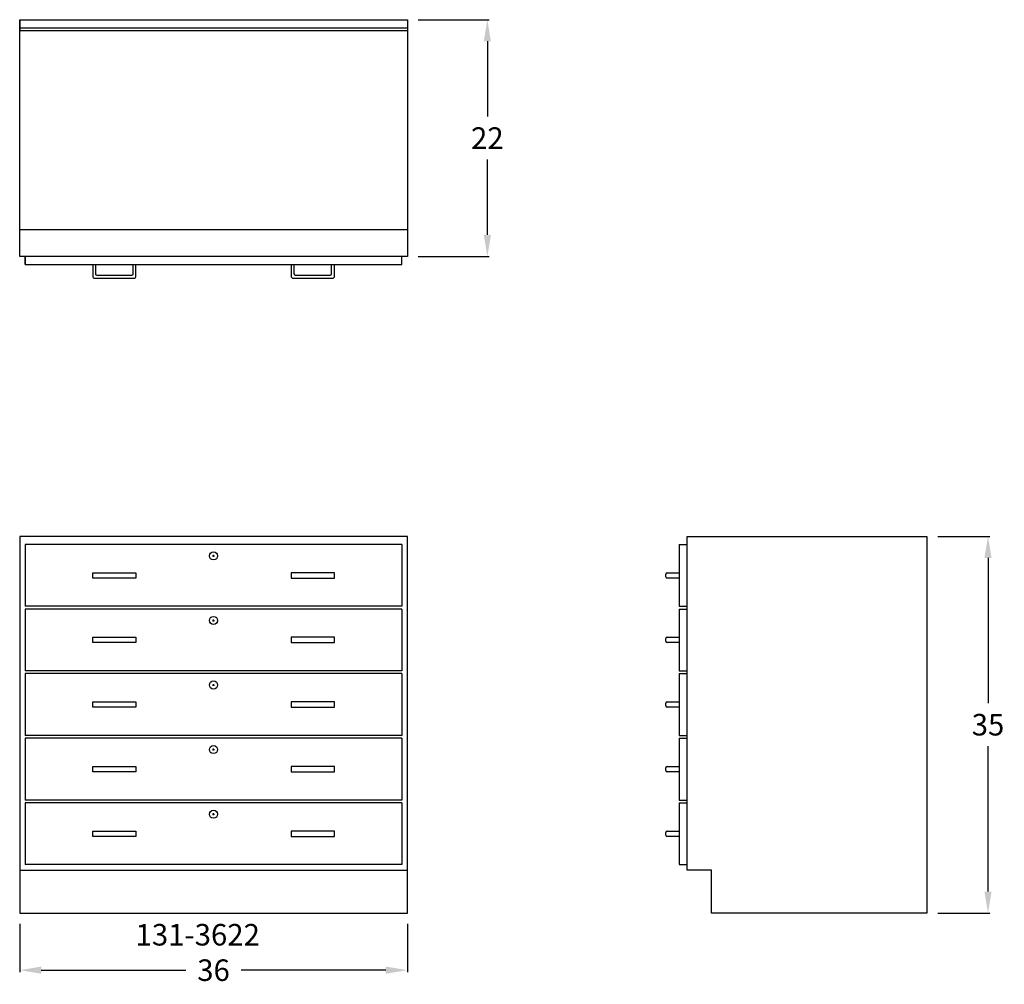
# Model space of a CAD drawing. Units: inches. Extents: x 0 to 91.4, y -6.6 to 83.
import ezdxf

# ---------------------------------------------------------------- set-up
doc = ezdxf.new("R2010")
doc.units = ezdxf.units.IN
doc.header["$MEASUREMENT"] = 0
doc.layers.get('0').update_dxf_attribs({"linetype": 'CONTINUOUS'})
doc.layers.get('Defpoints').update_dxf_attribs({"linetype": 'CONTINUOUS'})
for name, color, linetype in [('dimension', 140, 'CONTINUOUS'), ('object', 7, 'CONTINUOUS'), ('text', 1, 'CONTINUOUS')]:
    doc.layers.add(name, color=color, linetype=linetype)
doc.styles.get("Standard").update_dxf_attribs({"font": 'simplex.shx'})
doc.dimstyles.new('elevation', dxfattribs={"dimtxt": 2, "dimasz": 2, "dimexe": 0.18, "dimexo": 1, "dimgap": 1, "dimtad": 0, "dimtih": 1, "dimtoh": 1, "dimdec": 6, "dimzin": 0, "dimdsep": 46, "dimlunit": 5, "dimtxsty": 'Standard', "dimcen": 0.09, "dimclrd": 256, "dimclre": 256, "dimclrt": 256, "dimadec": 0, "dimazin": 0, "dimtfac": 1, "dimtdec": 6, "dimtofl": 0, "dimtmove": 0, "dimatfit": 0, "dimfxl": 1, "dimfrac": 2, "dimtolj": 1, "dimtzin": 0, "dimarcsym": 0})

# ---------------------------------------------------------------- blocks, each defined once
blk = doc.blocks.new('*D1')
at = {"layer": 'Defpoints', "color": 0}
for p in [(0, 0), (36, 0), (36, -5.306)]:
    blk.add_point(p, dxfattribs=at)
at = {"layer": 'dimension', "lineweight": -2}
for p, q in [((0, -1), (0, -5.486)), ((36, -1), (36, -5.486)), ((2, -5.306), (15.429, -5.306)), ((34, -5.306), (20.571, -5.306))]:
    blk.add_line(p, q, dxfattribs=at)
at = {"layer": 'dimension'}
for points in [[(2, -4.972), (2, -5.639), (0, -5.306)], [(34, -4.972), (34, -5.639), (36, -5.306)]]:
    blk.add_solid(points, dxfattribs=at)
at = {"layer": 'dimension', "insert": (18, -5.306), "char_height": 2, "attachment_point": 5}
blk.add_mtext('\\A1;36', dxfattribs=at)
blk = doc.blocks.new('lock drawer')
for p, q in [((-0.09, -1.0625), (0.09, -1.0625)), ((0, -1.1525), (0, -0.9725))]:
    blk.add_line(p, q)
blk.add_circle((0, -1.0625), 0.375)
blk = doc.blocks.new('*D9')
at = {"layer": 'Defpoints', "color": 0}
for p in [(36, 83), (36, 61), (43.429, 61)]:
    blk.add_point(p, dxfattribs=at)
at = {"layer": 'dimension', "lineweight": -2}
for p, q in [((37, 83), (43.609, 83)), ((43.429, 81), (43.429, 74)), ((43.429, 63), (43.429, 70)), ((37, 61), (43.609, 61))]:
    blk.add_line(p, q, dxfattribs=at)
at = {"layer": 'dimension'}
for points in [[(43.096, 81), (43.763, 81), (43.429, 83)], [(43.096, 63), (43.763, 63), (43.429, 61)]]:
    blk.add_solid(points, dxfattribs=at)
at = {"layer": 'dimension', "insert": (43.429, 72), "char_height": 2, "attachment_point": 5}
blk.add_mtext('\\A1;22', dxfattribs=at)
blk = doc.blocks.new('*D10')
at = {"layer": 'Defpoints', "color": 0}
for p in [(84.25, 35), (89.923, 35), (84.25, 0)]:
    blk.add_point(p, dxfattribs=at)
at = {"layer": 'dimension', "lineweight": -2}
for p, q in [((85.25, 35), (90.103, 35)), ((89.923, 33), (89.923, 19.5)), ((89.923, 2), (89.923, 15.5)), ((85.25, 0), (90.103, 0))]:
    blk.add_line(p, q, dxfattribs=at)
at = {"layer": 'dimension'}
for points in [[(89.59, 33), (90.256, 33), (89.923, 35)], [(89.59, 2), (90.256, 2), (89.923, 0)]]:
    blk.add_solid(points, dxfattribs=at)
at = {"layer": 'dimension', "insert": (89.923, 17.5), "char_height": 2, "attachment_point": 5}
blk.add_mtext('\\A1;35', dxfattribs=at)
blk = doc.blocks.new('A$C3E22732F')
for p, q in [((-1.125, 0), (0, 0)), ((-1.25, -0.375), (-1.25, -0.125)), ((0, -0.5), (-1.125, -0.5))]:
    blk.add_line(p, q)
for centre, start, end in [((-1.125, -0.125), 90, 180), ((-1.125, -0.375), 180, 270)]:
    blk.add_arc(centre, 0.125, start, end)

msp = doc.modelspace()

# ---------------------------------------------------------------- linework, layer by layer
for p, q in [((0, 61), (0, 83)), ((0, 83), (36, 83)), ((0, 83), (0, 82)), ((36, 83), (36, 61)), ((0, 82), (0, 82.25)), ((0, 82.25), (36, 82.25)), ((0, 82), (36, 82)), ((0, 61), (0, 63.5)), ((0, 63.5), (36, 63.5)), ((36, 61), (0, 61)), ((0.5, 60.25), (0.5, 61)), ((0.5, 61), (0.5, 60.25)), ((35.5, 60.25), (35.5, 61)), ((0.5, 60.25), (35.5, 60.25)), ((6.7791426, 60.25), (6.7791426, 59.125)), ((7.0291426, 60.25), (7.0291426, 59.375)), ((10.5291426, 59.375), (10.5291426, 60.25)), ((10.7791426, 59.125), (10.7791426, 60.25)), ((25.2208574, 60.25), (25.2208574, 59.125)), ((25.4708574, 60.25), (25.4708574, 59.375)), ((28.9708574, 59.375), (28.9708574, 60.25)), ((29.2208574, 59.125), (29.2208574, 60.25)), ((6.9041426, 59), (10.6541426, 59)), ((7.1541426, 59.25), (10.4041426, 59.25)), ((25.3458574, 59), (29.0958574, 59)), ((25.5958574, 59.25), (28.8458574, 59.25)), ((36, 35), (0, 35)), ((0, 35), (0, 0)), ((36, 0), (36, 35)), ((62, 35), (84.25, 35)), ((62, 4), (62, 35)), ((84.25, 35), (84.25, 0)), ((35.5, 34.25), (0.5, 34.25)), ((61.25, 34.25), (62, 34.25)), ((61.25, 34.25), (61.25, 28.5)), ((6.7791426, 31.625), (8.7791426, 31.625)), ((6.7791426, 31.125), (6.7791426, 31.625)), ((10.7791426, 31.125), (6.7791426, 31.125)), ((8.7791426, 31.625), (10.7791426, 31.625)), ((10.7791426, 31.625), (10.7791426, 31.125)), ((27.2208574, 31.625), (25.2208574, 31.625)), ((25.2208574, 31.625), (25.2208574, 31.125)), ((25.2208574, 31.125), (29.2208574, 31.125)), ((29.2208574, 31.625), (27.2208574, 31.625)), ((29.2208574, 31.125), (29.2208574, 31.625)), ((35.5, 28.5), (0.5, 28.5)), ((61.25, 28.5), (62, 28.5)), ((35.5, 28.25), (0.5, 28.25)), ((61.25, 28.25), (62, 28.25)), ((61.25, 28.25), (61.25, 22.5)), ((6.7791426, 25.625), (8.7791426, 25.625)), ((6.7791426, 25.125), (6.7791426, 25.625)), ((8.7791426, 25.625), (10.7791426, 25.625)), ((10.7791426, 25.625), (10.7791426, 25.125)), ((27.2208574, 25.625), (25.2208574, 25.625)), ((25.2208574, 25.625), (25.2208574, 25.125)), ((29.2208574, 25.625), (27.2208574, 25.625)), ((29.2208574, 25.125), (29.2208574, 25.625)), ((10.7791426, 25.125), (6.7791426, 25.125)), ((25.2208574, 25.125), (29.2208574, 25.125)), ((35.5, 22.5), (0.5, 22.5)), ((35.5, 22.25), (0.5, 22.25)), ((61.25, 22.5), (62, 22.5)), ((61.25, 22.25), (62, 22.25)), ((61.25, 22.25), (61.25, 16.5)), ((6.7791426, 19.625), (8.7791426, 19.625)), ((6.7791426, 19.125), (6.7791426, 19.625)), ((8.7791426, 19.625), (10.7791426, 19.625)), ((10.7791426, 19.625), (10.7791426, 19.125)), ((27.2208574, 19.625), (25.2208574, 19.625)), ((25.2208574, 19.625), (25.2208574, 19.125)), ((29.2208574, 19.625), (27.2208574, 19.625)), ((29.2208574, 19.125), (29.2208574, 19.625)), ((10.7791426, 19.125), (6.7791426, 19.125)), ((25.2208574, 19.125), (29.2208574, 19.125)), ((35.5, 16.5), (0.5, 16.5)), ((61.25, 16.5), (62, 16.5)), ((35.5, 16.25), (0.5, 16.25)), ((61.25, 16.25), (62, 16.25)), ((61.25, 16.25), (61.25, 10.5)), ((6.7791426, 13.625), (8.7791426, 13.625)), ((6.7791426, 13.125), (6.7791426, 13.625)), ((10.7791426, 13.125), (6.7791426, 13.125)), ((8.7791426, 13.625), (10.7791426, 13.625)), ((10.7791426, 13.625), (10.7791426, 13.125)), ((25.2208574, 13.625), (25.2208574, 13.125)), ((27.2208574, 13.625), (25.2208574, 13.625)), ((25.2208574, 13.125), (29.2208574, 13.125)), ((29.2208574, 13.625), (27.2208574, 13.625)), ((29.2208574, 13.125), (29.2208574, 13.625)), ((35.5, 10.5), (0.5, 10.5)), ((35.5, 10.25), (0.5, 10.25)), ((61.25, 10.5), (62, 10.5)), ((61.25, 10.25), (62, 10.25)), ((61.25, 10.25), (61.25, 4.5)), ((6.7791426, 7.625), (8.7791426, 7.625)), ((6.7791426, 7.125), (6.7791426, 7.625)), ((8.7791426, 7.625), (10.7791426, 7.625)), ((10.7791426, 7.625), (10.7791426, 7.125)), ((27.2208574, 7.625), (25.2208574, 7.625)), ((25.2208574, 7.625), (25.2208574, 7.125)), ((29.2208574, 7.625), (27.2208574, 7.625)), ((29.2208574, 7.125), (29.2208574, 7.625)), ((10.7791426, 7.125), (6.7791426, 7.125)), ((25.2208574, 7.125), (29.2208574, 7.125)), ((0, 4), (36, 4)), ((35.5, 4.5), (0.5, 4.5)), ((61.25, 4.5), (62, 4.5)), ((64.25, 4), (62, 4)), ((64.25, 0), (64.25, 4)), ((0, 0), (36, 0)), ((84.25, 0), (64.25, 0))]:
    msp.add_line(p, q)
for centre, start, end in [((6.9041426, 59.125), 180, 270), ((7.1541426, 59.375), 180, 270), ((10.4041426, 59.375), 270, 0), ((10.6541426, 59.125), 270, 0), ((25.3458574, 59.125), 180, 270), ((25.5958574, 59.375), 180, 270), ((28.8458574, 59.375), 270, 0), ((29.0958574, 59.125), 270, 0)]:
    msp.add_arc(centre, 0.125, start, end)
at = {"layer": 'object'}
for points in [[(0.5, 34.25), (0.5, 28.5)], [(35.5, 34.25), (35.5, 28.5)], [(0.5, 28.25), (0.5, 22.5)], [(35.5, 28.25), (35.5, 22.5)], [(0.5, 22.25), (0.5, 16.5)], [(35.5, 22.25), (35.5, 16.5)], [(0.5, 16.25), (0.5, 10.5)], [(35.5, 16.25), (35.5, 10.5)], [(0.5, 10.25), (0.5, 4.5)], [(35.5, 10.25), (35.5, 4.5)]]:
    msp.add_lwpolyline(points, dxfattribs=at)

# ---------------------------------------------------------------- block references
for name, p in [('lock drawer', (18, 34.25)), ('A$C3E22732F', (61.25, 31.625)), ('lock drawer', (18, 28.25)), ('A$C3E22732F', (61.25, 25.625)), ('lock drawer', (18, 22.25)), ('A$C3E22732F', (61.25, 19.625)), ('lock drawer', (18, 16.25)), ('A$C3E22732F', (61.25, 13.625)), ('lock drawer', (18, 10.25)), ('A$C3E22732F', (61.25, 7.625))]:
    msp.add_blockref(name, p)

# ---------------------------------------------------------------- texts
at = {"layer": 'text'}
msp.add_text('131-3622', height=2, dxfattribs=at).set_placement((10.7600521, -3.0121788))

# ---------------------------------------------------------------- dimensions: what is measured, and where the dimension line sits
at = {"layer": 'dimension'}
for base, p1, p2, picture, middle in [((43.4294244, 61), (36, 83), (36, 61), '*D9', (43.4294244, 72)), ((89.9230544, 35), (84.25, 0), (84.25, 35), '*D10', (89.9230544, 17.5))]:
    dim = msp.add_linear_dim(base=base, p1=p1, p2=p2, angle=90, dimstyle='elevation', dxfattribs=at)
    dim.commit()
    dim.dimension.update_dxf_attribs({"geometry": picture, "text_midpoint": middle})
dim = msp.add_linear_dim(base=(36, -5.3056203), p1=(0, 0), p2=(36, 0), dimstyle='elevation', dxfattribs=at)
dim.commit()
dim.dimension.update_dxf_attribs({"geometry": '*D1', "text_midpoint": (18, -5.3056203)})

doc.saveas('drawing.dxf')
